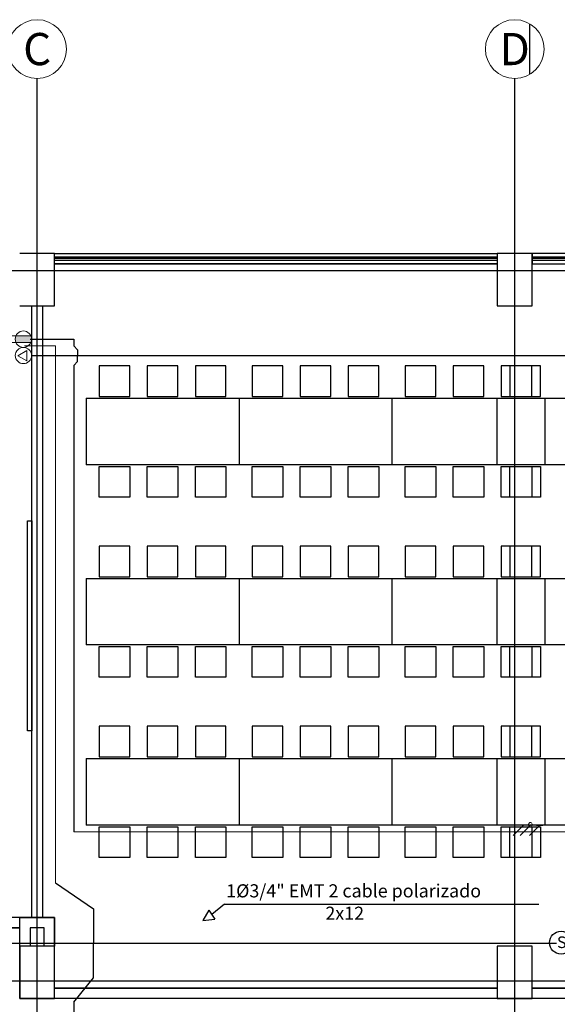
# Model space of a CAD drawing. Units: millimetres. Extents: x -405 to 195, y -110 to 2.
# Drawn here: x -187 to -181, y -77 to -66 of the extents above; entities that cross this region are included whole.
import ezdxf
from ezdxf.enums import TextEntityAlignment as Align

# ---------------------------------------------------------------- set-up
doc = ezdxf.new("R2010")
doc.units = ezdxf.units.MM
for name, pattern in [('ACAD_ISO02W100', [15, 12, -3]), ('CONTINUA', [0]), ('GSSOLID', [0])]:
    doc.linetypes.add(name, pattern=pattern)
for name, color, linetype in [('ACHU5 BLANCO', 255, 'Continuous'), ('Cableado', 1, 'Continuous'), ('Planos', 255, 'Continuous'), ('Plaqueta', 7, 'GSSOLID'), ('ROTULO', 250, 'Continuous'), ('sonido', 5, 'Continuous'), ('TEXTO2', 90, 'Continuous'), ('Tuberia Techo', 5, 'Continuous')]:
    doc.layers.add(name, color=color, linetype=linetype)
for name, color, linetype, lineweight in [('APANTALLAMIENTO', 5, 'Continuous', 30), ('EJES', 9, 'ACAD_ISO02W100', 5), ('Salida de Datos', 30, 'Continuous', 5), ('TEXTO', 7, 'Continuous', 5), ('toma regulada', 30, 'Continuous', 5)]:
    doc.layers.add(name, color=color, linetype=linetype, lineweight=lineweight)
doc.styles.add('SIMPLEX', font='simplex.shx')
doc.styles.get("Standard").update_dxf_attribs({"font": 'arial.ttf'})
doc.styles.add('style4', font='tahoma.ttf')
doc.styles.add('TEXTO SED', font='arial.ttf')

# ---------------------------------------------------------------- blocks, each defined once
blk = doc.blocks.new('EJE')
at = {"layer": 'ACHU5 BLANCO'}
h = blk.add_hatch(dxfattribs=at)
h.set_pattern_fill('ANGLE', color=256, style=0)
h.set_pattern_definition([(4e-15, (-5e-10, -0.336), (0, 6.985), [5.08, -1.905]), (90, (-5e-10, -0.336), (-6.985, 0), [5.08, -1.905])])
edge = h.paths.add_edge_path()
edge.add_arc((0.336, 0), 0.336, 0, 360)
at = {"linetype": 'Continuous'}
blk.add_circle((0.336, 0), 0.336, dxfattribs=at)
at = {"layer": 'TEXTO2'}
blk.add_attdef('A', text='', height=0.302, dxfattribs=at).set_placement((0.336, 0), align=Align.MIDDLE_CENTER)
blk = doc.blocks.new('A$C571B3940')
at = {"layer": 'Planos'}
for p, q in [((-25.728, -22.208), (-25.728, 0.812)), ((-20.263, -22.208), (-20.263, 0.812)), ((-25.528, -1.188), (-25.928, -1.188)), ((-25.528, -1.188), (-25.928, -1.188)), ((-25.528, -1.308), (-25.528, -1.188)), ((-25.528, -1.188), (-20.463, -1.188)), ((-25.528, -1.788), (-25.528, -1.188)), ((-25.528, -1.788), (-25.528, -1.188)), ((-25.528, -1.268), (-25.528, -1.228)), ((-25.528, -1.228), (-20.463, -1.228)), ((-20.463, -1.188), (-20.463, -1.308)), ((-20.063, -1.188), (-20.463, -1.188)), ((-20.463, -1.188), (-20.463, -1.788)), ((-20.063, -1.188), (-20.463, -1.188)), ((-20.463, -1.188), (-20.463, -1.788)), ((-20.463, -1.228), (-20.463, -1.268)), ((-11.319, -1.188), (-20.063, -1.188)), ((-20.063, -1.188), (-20.063, -1.308)), ((-20.063, -1.788), (-20.063, -1.188)), ((-20.063, -1.788), (-20.063, -1.188)), ((-20.063, -1.268), (-20.063, -1.228)), ((-20.063, -1.228), (-11.319, -1.228)), ((-20.463, -1.248), (-25.528, -1.248)), ((-20.463, -1.268), (-25.528, -1.268)), ((-25.528, -1.788), (-25.528, -1.308)), ((-25.528, -1.308), (-20.463, -1.308)), ((-20.463, -1.308), (-25.528, -1.308)), ((-20.463, -1.308), (-20.463, -1.788)), ((-11.319, -1.248), (-20.063, -1.248)), ((-11.319, -1.268), (-20.063, -1.268)), ((-20.063, -1.788), (-20.063, -1.308)), ((-20.063, -1.308), (-11.319, -1.308)), ((-20.063, -1.308), (-11.319, -1.308)), ((0.345, -1.388), (-44.728, -1.388)), ((-25.928, -1.788), (-25.528, -1.788)), ((-25.928, -1.788), (-25.528, -1.788)), ((-25.928, -1.788), (-25.528, -1.788)), ((-25.788, -1.788), (-25.668, -1.788)), ((-25.788, -8.781), (-25.788, -1.788)), ((-25.668, -1.788), (-25.668, -8.781)), ((-20.463, -1.788), (-20.063, -1.788)), ((-20.463, -1.788), (-20.063, -1.788)), ((-20.463, -1.788), (-20.063, -1.788)), ((-24.668, -2.475), (-25.018, -2.475)), ((-25.018, -2.475), (-25.018, -2.825)), ((-24.668, -2.825), (-24.668, -2.475)), ((-24.118, -2.475), (-24.468, -2.475)), ((-24.468, -2.475), (-24.468, -2.825)), ((-24.118, -2.825), (-24.118, -2.475)), ((-23.568, -2.475), (-23.918, -2.475)), ((-23.918, -2.475), (-23.918, -2.825)), ((-23.568, -2.825), (-23.568, -2.475)), ((-22.918, -2.475), (-23.268, -2.475)), ((-23.268, -2.475), (-23.268, -2.825)), ((-22.918, -2.825), (-22.918, -2.475)), ((-22.368, -2.475), (-22.718, -2.475)), ((-22.718, -2.475), (-22.718, -2.825)), ((-22.368, -2.825), (-22.368, -2.475)), ((-21.818, -2.475), (-22.168, -2.475)), ((-22.168, -2.475), (-22.168, -2.825)), ((-21.818, -2.825), (-21.818, -2.475)), ((-21.168, -2.475), (-21.518, -2.475)), ((-21.518, -2.475), (-21.518, -2.825)), ((-21.168, -2.825), (-21.168, -2.475)), ((-20.618, -2.475), (-20.968, -2.475)), ((-20.968, -2.475), (-20.968, -2.825)), ((-20.618, -2.825), (-20.618, -2.475)), ((-20.068, -2.475), (-20.418, -2.475)), ((-20.418, -2.475), (-20.418, -2.825)), ((-19.968, -2.475), (-20.318, -2.475)), ((-20.318, -2.475), (-20.318, -2.825)), ((-20.068, -2.825), (-20.068, -2.475)), ((-19.968, -2.825), (-19.968, -2.475)), ((-25.168, -2.845), (-25.168, -3.605)), ((-25.168, -2.845), (-23.418, -2.845)), ((-25.018, -2.825), (-24.668, -2.825)), ((-24.468, -2.825), (-24.118, -2.825)), ((-23.918, -2.825), (-23.568, -2.825)), ((-23.418, -2.845), (-23.418, -3.605)), ((-23.418, -2.845), (-21.668, -2.845)), ((-23.418, -2.845), (-23.418, -3.605)), ((-23.268, -2.825), (-22.918, -2.825)), ((-22.718, -2.825), (-22.368, -2.825)), ((-22.168, -2.825), (-21.818, -2.825)), ((-21.668, -2.845), (-21.668, -3.605)), ((-21.668, -2.845), (-21.668, -3.605)), ((-21.668, -2.845), (-19.918, -2.845)), ((-21.518, -2.825), (-21.168, -2.825)), ((-20.968, -2.825), (-20.618, -2.825)), ((-20.468, -2.845), (-20.468, -3.605)), ((-20.468, -2.845), (-18.718, -2.845)), ((-20.418, -2.825), (-20.068, -2.825)), ((-20.318, -2.825), (-19.968, -2.825)), ((-19.918, -2.845), (-19.918, -3.605)), ((-19.918, -2.845), (-19.918, -3.605)), ((-23.418, -3.605), (-25.168, -3.605)), ((-25.018, -3.975), (-25.018, -3.625)), ((-25.018, -3.625), (-24.668, -3.625)), ((-24.668, -3.625), (-24.668, -3.975)), ((-24.468, -3.975), (-24.468, -3.625)), ((-24.468, -3.625), (-24.118, -3.625)), ((-24.118, -3.625), (-24.118, -3.975)), ((-23.918, -3.975), (-23.918, -3.625)), ((-23.918, -3.625), (-23.568, -3.625)), ((-23.568, -3.625), (-23.568, -3.975)), ((-21.668, -3.605), (-23.418, -3.605)), ((-23.268, -3.975), (-23.268, -3.625)), ((-23.268, -3.625), (-22.918, -3.625)), ((-22.918, -3.625), (-22.918, -3.975)), ((-22.718, -3.975), (-22.718, -3.625)), ((-22.718, -3.625), (-22.368, -3.625)), ((-22.368, -3.625), (-22.368, -3.975)), ((-22.168, -3.975), (-22.168, -3.625)), ((-22.168, -3.625), (-21.818, -3.625)), ((-21.818, -3.625), (-21.818, -3.975)), ((-19.918, -3.605), (-21.668, -3.605)), ((-21.518, -3.975), (-21.518, -3.625)), ((-21.518, -3.625), (-21.168, -3.625)), ((-21.168, -3.625), (-21.168, -3.975)), ((-20.968, -3.975), (-20.968, -3.625)), ((-20.968, -3.625), (-20.618, -3.625)), ((-20.618, -3.625), (-20.618, -3.975)), ((-18.718, -3.605), (-20.468, -3.605)), ((-20.418, -3.975), (-20.418, -3.625)), ((-20.418, -3.625), (-20.068, -3.625)), ((-20.318, -3.975), (-20.318, -3.625)), ((-20.318, -3.625), (-19.968, -3.625)), ((-20.068, -3.625), (-20.068, -3.975)), ((-19.968, -3.625), (-19.968, -3.975)), ((-24.668, -3.975), (-25.018, -3.975)), ((-24.118, -3.975), (-24.468, -3.975)), ((-23.568, -3.975), (-23.918, -3.975)), ((-22.918, -3.975), (-23.268, -3.975)), ((-22.368, -3.975), (-22.718, -3.975)), ((-21.818, -3.975), (-22.168, -3.975)), ((-21.168, -3.975), (-21.518, -3.975)), ((-20.618, -3.975), (-20.968, -3.975)), ((-20.068, -3.975), (-20.418, -3.975)), ((-19.968, -3.975), (-20.318, -3.975)), ((-25.838, -6.648), (-25.838, -4.248)), ((-25.838, -4.248), (-25.788, -4.248)), ((-25.788, -4.248), (-25.788, -6.648)), ((-24.668, -4.535), (-25.018, -4.535)), ((-25.018, -4.535), (-25.018, -4.885)), ((-24.668, -4.885), (-24.668, -4.535)), ((-24.118, -4.535), (-24.468, -4.535)), ((-24.468, -4.535), (-24.468, -4.885)), ((-24.118, -4.885), (-24.118, -4.535)), ((-23.568, -4.535), (-23.918, -4.535)), ((-23.918, -4.535), (-23.918, -4.885)), ((-23.568, -4.885), (-23.568, -4.535)), ((-22.918, -4.535), (-23.268, -4.535)), ((-23.268, -4.535), (-23.268, -4.885)), ((-22.918, -4.885), (-22.918, -4.535)), ((-22.368, -4.535), (-22.718, -4.535)), ((-22.718, -4.535), (-22.718, -4.885)), ((-22.368, -4.885), (-22.368, -4.535)), ((-21.818, -4.535), (-22.168, -4.535)), ((-22.168, -4.535), (-22.168, -4.885)), ((-21.818, -4.885), (-21.818, -4.535)), ((-21.168, -4.535), (-21.518, -4.535)), ((-21.518, -4.535), (-21.518, -4.885)), ((-21.168, -4.885), (-21.168, -4.535)), ((-20.618, -4.535), (-20.968, -4.535)), ((-20.968, -4.535), (-20.968, -4.885)), ((-20.618, -4.885), (-20.618, -4.535)), ((-20.068, -4.535), (-20.418, -4.535)), ((-20.418, -4.535), (-20.418, -4.885)), ((-19.968, -4.535), (-20.318, -4.535)), ((-20.318, -4.535), (-20.318, -4.885)), ((-20.068, -4.885), (-20.068, -4.535)), ((-19.968, -4.885), (-19.968, -4.535)), ((-25.168, -4.905), (-25.168, -5.665)), ((-25.168, -4.905), (-23.418, -4.905)), ((-25.018, -4.885), (-24.668, -4.885)), ((-24.468, -4.885), (-24.118, -4.885)), ((-23.918, -4.885), (-23.568, -4.885)), ((-23.418, -4.905), (-23.418, -5.665)), ((-23.418, -4.905), (-21.668, -4.905)), ((-23.418, -4.905), (-23.418, -5.665)), ((-23.268, -4.885), (-22.918, -4.885)), ((-22.718, -4.885), (-22.368, -4.885)), ((-22.168, -4.885), (-21.818, -4.885)), ((-21.668, -4.905), (-21.668, -5.665)), ((-21.668, -4.905), (-21.668, -5.665)), ((-21.668, -4.905), (-19.918, -4.905)), ((-21.518, -4.885), (-21.168, -4.885)), ((-20.968, -4.885), (-20.618, -4.885)), ((-20.468, -4.905), (-20.468, -5.665)), ((-20.468, -4.905), (-18.718, -4.905)), ((-20.418, -4.885), (-20.068, -4.885)), ((-20.318, -4.885), (-19.968, -4.885)), ((-19.918, -4.905), (-19.918, -5.665)), ((-19.918, -4.905), (-19.918, -5.665)), ((-23.418, -5.665), (-25.168, -5.665)), ((-25.018, -6.035), (-25.018, -5.685)), ((-25.018, -5.685), (-24.668, -5.685)), ((-24.668, -5.685), (-24.668, -6.035)), ((-24.468, -6.035), (-24.468, -5.685)), ((-24.468, -5.685), (-24.118, -5.685)), ((-24.118, -5.685), (-24.118, -6.035)), ((-23.918, -6.035), (-23.918, -5.685)), ((-23.918, -5.685), (-23.568, -5.685)), ((-23.568, -5.685), (-23.568, -6.035)), ((-21.668, -5.665), (-23.418, -5.665)), ((-23.268, -6.035), (-23.268, -5.685)), ((-23.268, -5.685), (-22.918, -5.685)), ((-22.918, -5.685), (-22.918, -6.035)), ((-22.718, -6.035), (-22.718, -5.685)), ((-22.718, -5.685), (-22.368, -5.685)), ((-22.368, -5.685), (-22.368, -6.035)), ((-22.168, -6.035), (-22.168, -5.685)), ((-22.168, -5.685), (-21.818, -5.685)), ((-21.818, -5.685), (-21.818, -6.035)), ((-19.918, -5.665), (-21.668, -5.665)), ((-21.518, -6.035), (-21.518, -5.685)), ((-21.518, -5.685), (-21.168, -5.685)), ((-21.168, -5.685), (-21.168, -6.035)), ((-20.968, -6.035), (-20.968, -5.685)), ((-20.968, -5.685), (-20.618, -5.685)), ((-20.618, -5.685), (-20.618, -6.035)), ((-18.718, -5.665), (-20.468, -5.665)), ((-20.418, -6.035), (-20.418, -5.685)), ((-20.418, -5.685), (-20.068, -5.685)), ((-20.318, -6.035), (-20.318, -5.685)), ((-20.318, -5.685), (-19.968, -5.685)), ((-20.068, -5.685), (-20.068, -6.035)), ((-19.968, -5.685), (-19.968, -6.035)), ((-24.668, -6.035), (-25.018, -6.035)), ((-24.118, -6.035), (-24.468, -6.035)), ((-23.568, -6.035), (-23.918, -6.035)), ((-22.918, -6.035), (-23.268, -6.035)), ((-22.368, -6.035), (-22.718, -6.035)), ((-21.818, -6.035), (-22.168, -6.035)), ((-21.168, -6.035), (-21.518, -6.035)), ((-20.618, -6.035), (-20.968, -6.035)), ((-20.068, -6.035), (-20.418, -6.035)), ((-19.968, -6.035), (-20.318, -6.035)), ((-24.668, -6.595), (-25.018, -6.595)), ((-25.018, -6.595), (-25.018, -6.945)), ((-24.668, -6.945), (-24.668, -6.595)), ((-24.118, -6.595), (-24.468, -6.595)), ((-24.468, -6.595), (-24.468, -6.945)), ((-24.118, -6.945), (-24.118, -6.595)), ((-23.568, -6.595), (-23.918, -6.595)), ((-23.918, -6.595), (-23.918, -6.945)), ((-23.568, -6.945), (-23.568, -6.595)), ((-22.918, -6.595), (-23.268, -6.595)), ((-23.268, -6.595), (-23.268, -6.945)), ((-22.918, -6.945), (-22.918, -6.595)), ((-22.368, -6.595), (-22.718, -6.595)), ((-22.718, -6.595), (-22.718, -6.945)), ((-22.368, -6.945), (-22.368, -6.595)), ((-21.818, -6.595), (-22.168, -6.595)), ((-22.168, -6.595), (-22.168, -6.945)), ((-21.818, -6.945), (-21.818, -6.595)), ((-21.168, -6.595), (-21.518, -6.595)), ((-21.518, -6.595), (-21.518, -6.945)), ((-21.168, -6.945), (-21.168, -6.595)), ((-20.618, -6.595), (-20.968, -6.595)), ((-20.968, -6.595), (-20.968, -6.945)), ((-20.618, -6.945), (-20.618, -6.595)), ((-20.068, -6.595), (-20.418, -6.595)), ((-20.418, -6.595), (-20.418, -6.945)), ((-19.968, -6.595), (-20.318, -6.595)), ((-20.318, -6.595), (-20.318, -6.945)), ((-20.068, -6.945), (-20.068, -6.595)), ((-19.968, -6.945), (-19.968, -6.595)), ((-25.788, -6.648), (-25.838, -6.648)), ((-25.168, -6.965), (-25.168, -7.725)), ((-25.168, -6.965), (-23.418, -6.965)), ((-25.018, -6.945), (-24.668, -6.945)), ((-24.468, -6.945), (-24.118, -6.945)), ((-23.918, -6.945), (-23.568, -6.945)), ((-23.418, -6.965), (-23.418, -7.725)), ((-23.418, -6.965), (-21.668, -6.965)), ((-23.418, -6.965), (-23.418, -7.725)), ((-23.268, -6.945), (-22.918, -6.945)), ((-22.718, -6.945), (-22.368, -6.945)), ((-22.168, -6.945), (-21.818, -6.945)), ((-21.668, -6.965), (-21.668, -7.725)), ((-21.668, -6.965), (-21.668, -7.725)), ((-21.668, -6.965), (-19.918, -6.965)), ((-21.518, -6.945), (-21.168, -6.945)), ((-20.968, -6.945), (-20.618, -6.945)), ((-20.468, -6.965), (-20.468, -7.725)), ((-20.468, -6.965), (-18.718, -6.965)), ((-20.418, -6.945), (-20.068, -6.945)), ((-20.318, -6.945), (-19.968, -6.945)), ((-19.918, -6.965), (-19.918, -7.725)), ((-19.918, -6.965), (-19.918, -7.725)), ((-23.418, -7.725), (-25.168, -7.725)), ((-25.018, -8.095), (-25.018, -7.745)), ((-25.018, -7.745), (-24.668, -7.745)), ((-24.668, -7.745), (-24.668, -8.095)), ((-24.468, -8.095), (-24.468, -7.745)), ((-24.468, -7.745), (-24.118, -7.745)), ((-24.118, -7.745), (-24.118, -8.095)), ((-23.918, -8.095), (-23.918, -7.745)), ((-23.918, -7.745), (-23.568, -7.745)), ((-23.568, -7.745), (-23.568, -8.095)), ((-21.668, -7.725), (-23.418, -7.725)), ((-23.268, -8.095), (-23.268, -7.745)), ((-23.268, -7.745), (-22.918, -7.745)), ((-22.918, -7.745), (-22.918, -8.095)), ((-22.718, -8.095), (-22.718, -7.745)), ((-22.718, -7.745), (-22.368, -7.745)), ((-22.368, -7.745), (-22.368, -8.095)), ((-22.168, -8.095), (-22.168, -7.745)), ((-22.168, -7.745), (-21.818, -7.745)), ((-21.818, -7.745), (-21.818, -8.095)), ((-19.918, -7.725), (-21.668, -7.725)), ((-21.518, -8.095), (-21.518, -7.745)), ((-21.518, -7.745), (-21.168, -7.745)), ((-21.168, -7.745), (-21.168, -8.095)), ((-20.968, -8.095), (-20.968, -7.745)), ((-20.968, -7.745), (-20.618, -7.745)), ((-20.618, -7.745), (-20.618, -8.095)), ((-18.718, -7.725), (-20.468, -7.725)), ((-20.418, -8.095), (-20.418, -7.745)), ((-20.418, -7.745), (-20.068, -7.745)), ((-20.318, -8.095), (-20.318, -7.745)), ((-20.318, -7.745), (-19.968, -7.745)), ((-20.068, -7.745), (-20.068, -8.095)), ((-19.968, -7.745), (-19.968, -8.095)), ((-24.668, -8.095), (-25.018, -8.095)), ((-24.118, -8.095), (-24.468, -8.095)), ((-23.568, -8.095), (-23.918, -8.095)), ((-22.918, -8.095), (-23.268, -8.095)), ((-22.368, -8.095), (-22.718, -8.095)), ((-21.818, -8.095), (-22.168, -8.095)), ((-21.168, -8.095), (-21.518, -8.095)), ((-20.618, -8.095), (-20.968, -8.095)), ((-20.068, -8.095), (-20.418, -8.095)), ((-19.968, -8.095), (-20.318, -8.095)), ((-25.528, -8.781), (-28.048, -8.781)), ((-25.928, -8.901), (-25.928, -8.781)), ((-25.928, -9.108), (-25.928, -8.781)), ((-25.928, -8.781), (-25.528, -8.781)), ((-25.668, -8.781), (-25.788, -8.781)), ((-25.528, -9.588), (-25.528, -8.781)), ((-25.528, -8.781), (-25.528, -9.108)), ((-25.928, -8.901), (-27.928, -8.901)), ((-27.928, -8.901), (-25.928, -8.901)), ((-25.928, -9.708), (-25.928, -8.901)), ((-25.648, -8.901), (-25.808, -8.901)), ((-25.808, -8.901), (-25.808, -9.108)), ((-25.648, -9.108), (-25.648, -8.901)), ((-25.808, -9.108), (-25.928, -9.108)), ((-25.528, -9.108), (-25.928, -9.108)), ((-25.928, -9.108), (-25.928, -9.708)), ((-25.528, -9.108), (-25.928, -9.108)), ((-25.928, -9.108), (-25.928, -9.708)), ((-25.528, -9.108), (-25.648, -9.108)), ((-25.528, -9.708), (-25.528, -9.108)), ((-25.528, -9.708), (-25.528, -9.108)), ((-20.063, -9.108), (-20.463, -9.108)), ((-20.463, -9.108), (-20.463, -9.588)), ((-20.063, -9.108), (-20.463, -9.108)), ((-20.463, -9.108), (-20.463, -9.708)), ((-20.063, -9.108), (-20.463, -9.108)), ((-20.463, -9.108), (-20.463, -9.708)), ((-20.063, -9.588), (-20.063, -9.108)), ((-20.063, -9.708), (-20.063, -9.108)), ((-20.063, -9.708), (-20.063, -9.108)), ((0.345, -9.508), (-44.728, -9.508)), ((-20.463, -9.588), (-25.528, -9.588)), ((-25.528, -9.588), (-25.528, -9.588)), ((-25.528, -9.708), (-25.528, -9.588)), ((-25.528, -9.588), (-20.463, -9.588)), ((-20.463, -9.588), (-20.463, -9.708)), ((-19.465, -9.588), (-20.063, -9.588)), ((-20.063, -9.708), (-20.063, -9.588)), ((-20.063, -9.588), (-19.465, -9.588)), ((-19.345, -9.708), (-25.928, -9.708)), ((-25.928, -9.708), (-25.528, -9.708)), ((-25.928, -9.708), (-25.528, -9.708)), ((-20.463, -9.708), (-25.528, -9.708)), ((-20.463, -9.708), (-20.063, -9.708)), ((-20.463, -9.708), (-20.063, -9.708)), ((-19.345, -9.708), (-20.063, -9.708))]:
    blk.add_line(p, q, dxfattribs=at)
at = {"layer": 'EJES'}
ref = blk.add_blockref('EJE', (-26.064, 1.148), dxfattribs=at)
ref.add_attrib('EJE', 'C', dxfattribs={"layer": 'TEXTO2', "height": 0.368, "rotation": 0, "style": 'TEXTO SED'}).set_placement((-25.728, 1.148), align=Align.MIDDLE_CENTER)
ref = blk.add_blockref('EJE', (-20.599, 1.148), dxfattribs=at)
ref.add_attrib('EJE', 'D', dxfattribs={"layer": 'TEXTO2', "height": 0.368, "rotation": 0, "style": 'TEXTO SED'}).set_placement((-20.263, 1.148), align=Align.MIDDLE_CENTER)
blk = doc.blocks.new('Salida de Voz 1')
at = {"layer": 'Salida de Datos'}
blk.add_hatch(color=256, dxfattribs=at).paths.add_polyline_path([(0.1, 0, 0.108676), (0.091, 0.042), (-0.091, 0.042, 0.108676), (-0.1, 0, 0.108676), (-0.091, -0.042), (0.091, -0.042, 0.108676)])
for p, q in [((-0.091, 0.042), (0.199, 0.042)), ((-0.091, -0.042), (0.199, -0.042))]:
    blk.add_line(p, q, dxfattribs=at)
blk.add_circle((0, 0), 0.1, dxfattribs=at)
blk = doc.blocks.new('Salida de Voz 2')
at = {"layer": 'Salida de Datos'}
blk.add_lwpolyline([(0.04, 0.061), (0.04, -0.066), (-0.07, -0.003)], close=True, dxfattribs=at)
blk.add_circle((0, 0), 0.1, dxfattribs=at)
blk = doc.blocks.new('A$C6D0B30C4')
at = {"layer": 'ROTULO', "color": 5}
blk.add_circle((0, 0), 0.156, dxfattribs=at)
at = {"layer": 'TEXTO', "color": 5, "linetype": 'Continuous', "lineweight": 0, "style": 'style4'}
blk.add_text('S', height=0.158, dxfattribs=at).set_placement((-0.055, -0.073))

msp = doc.modelspace()

# ---------------------------------------------------------------- block references
at = {"layer": 'Planos'}
msp.add_blockref('A$C571B3940', (-161.516, -67.101), dxfattribs=at)

# ---------------------------------------------------------------- next in the draw order: linework, layer by layer
at = {"layer": 'APANTALLAMIENTO', "color": 5, "linetype": 'CONTINUA', "lineweight": 15}
for p, q in [((-187.389, -69.348), (-187.033, -69.348)), ((-187.033, -69.348), (-187.033, -75.486)), ((-186.823, -74.905), (-177.248, -74.905))]:
    msp.add_line(p, q, dxfattribs=at)
at = {"layer": 'Cableado'}
for p, q in [((-181.797, -74.945), (-181.679, -74.827)), ((-181.716, -74.945), (-181.598, -74.827)), ((-181.611, -74.945), (-181.493, -74.827)), ((-181.53, -74.827), (-181.456, -74.827))]:
    msp.add_line(p, q, dxfattribs=at)
at = {"layer": 'Cableado', "lineweight": 0}
msp.add_lwpolyline([(-181.605, -74.797), (-181.612, -74.8), (-181.619, -74.807), (-181.623, -74.817), (-181.623, -74.824), (-181.619, -74.834), (-181.612, -74.841), (-181.605, -74.845), (-181.595, -74.845), (-181.588, -74.841), (-181.582, -74.834), (-181.578, -74.824), (-181.578, -74.817), (-181.582, -74.807), (-181.588, -74.8), (-181.595, -74.797), (-181.605, -74.797), (-181.605, -74.797)], dxfattribs=at)
at = {"layer": 'Plaqueta', "color": 7}
for p, q in [((-185.099, -75.732), (-185.247, -75.85)), ((-185.099, -75.732), (-181.505, -75.732)), ((-185.28, -75.8), (-185.347, -75.919)), ((-185.28, -75.8), (-185.212, -75.902)), ((-185.347, -75.919), (-185.212, -75.902))]:
    msp.add_line(p, q, dxfattribs=at)
at = {"layer": 'Tuberia Techo'}
for p, q in [((-187.324, -69.269), (-186.823, -69.269)), ((-186.823, -69.269), (-186.823, -69.346)), ((-186.823, -69.346), (-186.783, -69.391)), ((-187.312, -69.458), (-171.487, -69.458)), ((-186.783, -69.391), (-186.783, -69.458)), ((-186.783, -69.525), (-186.783, -69.458)), ((-186.823, -69.57), (-186.783, -69.525)), ((-186.823, -69.57), (-186.823, -74.905)), ((-187.033, -75.486), (-186.598, -75.783)), ((-186.598, -75.783), (-186.598, -76.177)), ((-197.928, -76.177), (-181.3, -76.177)), ((-186.598, -76.571), (-186.598, -76.177)), ((-186.823, -76.85), (-186.598, -76.571)), ((-186.823, -76.85), (-186.823, -78.929))]:
    msp.add_line(p, q, dxfattribs=at)

# ---------------------------------------------------------------- next in the draw order: block references
at = {"layer": 'Salida de Datos', "xscale": 0.9309756621159899, "yscale": 0.9309756621159899, "zscale": 0.9309756621159899, "rotation": 359.9286365957622}
msp.add_blockref('Salida de Voz 2', (-187.401, -69.457), dxfattribs=at)
at = {"layer": 'sonido', "linetype": 'Continuous', "xscale": 0.8408158733449226, "yscale": 0.8408158733449226, "zscale": 0.8408158733449226, "rotation": 1.346517264446387}
msp.add_blockref('A$C6D0B30C4', (-181.249, -76.171), dxfattribs=at)
at = {"layer": 'toma regulada', "xscale": 0.935773444868733, "yscale": 0.935773444868733, "zscale": 0.935773444868733, "rotation": 179.9286365957623}
msp.add_blockref('Salida de Voz 1', (-187.402, -69.27), dxfattribs=at)

# ---------------------------------------------------------------- next in the draw order: texts
at = {"layer": 'Plaqueta', "style": 'SIMPLEX'}
for s, p in [('1%%C3/4" EMT 2 cable polarizado', (-185.081, -75.653)), ('2x12', (-183.946, -75.909))]:
    msp.add_text(s, height=0.15, dxfattribs=at).set_placement(p)

doc.saveas('drawing.dxf')
